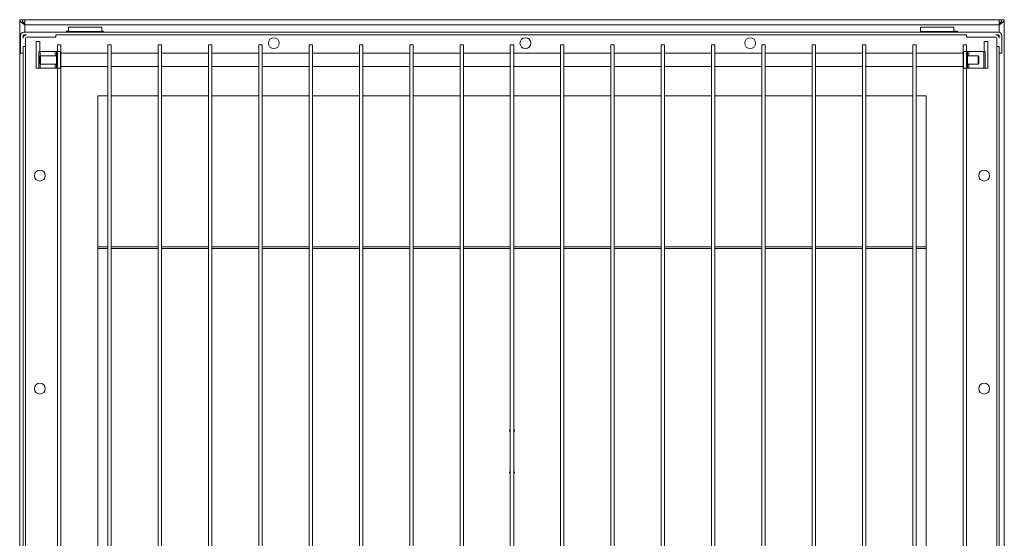
# Model space of a CAD drawing. Units: millimetres. Extents: x -309 to 309, y -290 to 328.
# Drawn here: x -294 to 294, y 19 to 328 of the extents above; entities that cross this region are included whole.
import ezdxf

# ---------------------------------------------------------------- set-up
doc = ezdxf.new("R2010")
doc.units = ezdxf.units.MM

msp = doc.modelspace()

# ---------------------------------------------------------------- linework, layer by layer
at = {"color": 7, "linetype": 'Continuous', "lineweight": 15}
for p, q in [((-293.5, 328.4), (-292, 328.4)), ((-293.5, 328.4), (-293.5, -230.6)), ((292, 328.4), (-292, 328.4)), ((-291.52, 326.9), (-290.5, 326.9)), ((-290.5, 325.4), (290.5, 325.4)), ((-264.5, 323.9), (-264.5, 320.9)), ((-244.5, 323.9), (-264.5, 323.9)), ((-244.5, 320.9), (-244.5, 323.9)), ((243.5, 323.9), (243.5, 320.9)), ((263.5, 323.9), (243.5, 323.9)), ((263.5, 320.9), (263.5, 323.9)), ((290.5, 328.4), (290.5, 320.84)), ((290.5, 326.9), (291.52, 326.9)), ((293.5, 328.4), (292, 328.4)), ((293.5, -230.6), (293.5, 328.4)), ((-293, 318.9), (-293, 308.4)), ((-291.5, 318.9), (-291.5, 317.4)), ((-291, 320.9), (290, 320.9)), ((-291, 319.4), (-289.5, 319.4)), ((-290, -111.6), (-290, 317.4)), ((-289.5, 317.9), (-272, 317.9)), ((-272, 319.4), (271, 319.4)), ((-272, 317.9), (-272, 319.4)), ((-264.5, 321.6), (-265.5, 321.6)), ((-265.5, 321.6), (-265.5, 320.9)), ((-264.5, 321.4), (-244.5, 321.4)), ((-243.5, 321.6), (-244.5, 321.6)), ((-243.5, 320.9), (-243.5, 321.6)), ((243.5, 321.4), (263.5, 321.4)), ((265.5, 321.6), (263.5, 321.6)), ((265.5, 320.9), (265.5, 321.6)), ((271, 319.4), (271, 317.9)), ((271, 317.9), (288.5, 317.9)), ((288.5, 319.4), (290, 319.4)), ((289, -111.6), (289, 317.4)), ((290.5, 317.4), (290.5, 318.9)), ((292, 308.4), (292, 318.9)), ((-291.5, 312.4), (-290, 312.4)), ((-291.5, -111.6), (-291.5, 312.4)), ((-281.4, 315.4), (-283.6, 315.4)), ((-283.6, 315.4), (-283.6, 299.4)), ((-281.4, 309.4), (-281.4, 315.4)), ((-271, 309.4), (-271, 313.4)), ((-269, 313.4), (-271, 313.4)), ((-269, 313.4), (-269, -113.6)), ((-241, -113.6), (-241, 313.4)), ((-239, 313.4), (-241, 313.4)), ((-239, 313.4), (-239, -113.6)), ((-211, -113.6), (-211, 313.4)), ((-209, 313.4), (-211, 313.4)), ((-209, 313.4), (-209, -113.6)), ((-181, -113.6), (-181, 313.4)), ((-179, 313.4), (-181, 313.4)), ((-179, 313.4), (-179, -113.6)), ((-151, -113.6), (-151, 313.4)), ((-149, 313.4), (-151, 313.4)), ((-149, 313.4), (-149, -113.6)), ((-121, -113.6), (-121, 313.4)), ((-119, 313.4), (-121, 313.4)), ((-119, 313.4), (-119, -113.6)), ((-89, 313.4), (-91, 313.4)), ((-91, -113.6), (-91, 313.4)), ((-89, 313.4), (-89, -113.6)), ((-59, 313.4), (-61, 313.4)), ((-61, -113.6), (-61, 313.4)), ((-59, 313.4), (-59, -113.6)), ((-31, -113.6), (-31, 313.4)), ((-29, 313.4), (-31, 313.4)), ((-29, 313.4), (-29, -113.6)), ((1, 313.4), (-1, 313.4)), ((-1, -113.6), (-1, 313.4)), ((1, -113.6), (1, 313.4)), ((29, -113.6), (29, 313.4)), ((29, 313.4), (31, 313.4)), ((31, -113.6), (31, 313.4)), ((59, -113.6), (59, 313.4)), ((59, 313.4), (61, 313.4)), ((61, -113.6), (61, 313.4)), ((89, -113.6), (89, 313.4)), ((89, 313.4), (91, 313.4)), ((91, -113.6), (91, 313.4)), ((119, 313.4), (121, 313.4)), ((119, -113.6), (119, 313.4)), ((121, -113.6), (121, 313.4)), ((149, -113.6), (149, 313.4)), ((149, 313.4), (151, 313.4)), ((151, -113.6), (151, 313.4)), ((179, 313.4), (181, 313.4)), ((179, -113.6), (179, 313.4)), ((181, -113.6), (181, 313.4)), ((209, -113.6), (209, 313.4)), ((209, 313.4), (211, 313.4)), ((211, -113.6), (211, 313.4)), ((239, 313.4), (241, 313.4)), ((239, -113.6), (239, 313.4)), ((241, -113.6), (241, 313.4)), ((269, 313.4), (271, 313.4)), ((269, -113.6), (269, 313.4)), ((271, 309.4), (271, 313.4)), ((283.6, 315.4), (281.4, 315.4)), ((281.4, 315.4), (281.4, 309.4)), ((283.6, 299.4), (283.6, 315.4)), ((289, 312.4), (290.5, 312.4)), ((290.5, -111.6), (290.5, 312.4)), ((-293, 308.4), (-291.5, 308.4)), ((-269.1, 309.4), (-282, 309.4)), ((-282, 309.4), (-282, 299.4)), ((-281.1, 306.9), (-281.6, 306.4)), ((-281.6, 306.4), (-281.6, 302.4)), ((-271.6, 306.9), (-281.1, 306.9)), ((-281.1, 306.9), (-281.1, 301.9)), ((-271.6, 299.4), (-271.6, 309.4)), ((-270.9, 299.4), (-270.9, 309.4)), ((-269.1, 309.4), (-269.1, 299.4)), ((-241, 308.4), (-269, 308.4)), ((-211, 308.4), (-239, 308.4)), ((-181, 308.4), (-209, 308.4)), ((-151, 308.4), (-179, 308.4)), ((-121, 308.4), (-149, 308.4)), ((-91, 308.4), (-119, 308.4)), ((-61, 308.4), (-89, 308.4)), ((-31, 308.4), (-59, 308.4)), ((-1, 308.4), (-29, 308.4)), ((29, 308.4), (1, 308.4)), ((59, 308.4), (31, 308.4)), ((89, 308.4), (61, 308.4)), ((119, 308.4), (91, 308.4)), ((149, 308.4), (121, 308.4)), ((179, 308.4), (151, 308.4)), ((209, 308.4), (181, 308.4)), ((239, 308.4), (211, 308.4)), ((269, 308.4), (241, 308.4)), ((269.1, 299.4), (269.1, 309.4)), ((282, 309.4), (269.1, 309.4)), ((270.9, 309.4), (270.9, 299.4)), ((271.6, 309.4), (271.6, 299.4)), ((277.9, 306.9), (271.6, 306.9)), ((278.4, 306.4), (277.9, 306.9)), ((277.9, 301.9), (277.9, 306.9)), ((278.4, 302.4), (278.4, 306.4)), ((281.3, 309.4), (281.3, 299.4)), ((282, 299.4), (282, 309.4)), ((290.5, 308.4), (292, 308.4)), ((-283.6, 299.4), (-269.1, 299.4)), ((-281.6, 302.4), (-281.1, 301.9)), ((-281.1, 301.9), (-271.6, 301.9)), ((-271, -99.6), (-271, 299.4)), ((-269, 300.4), (-241, 300.4)), ((-239, 300.4), (-211, 300.4)), ((-209, 300.4), (-181, 300.4)), ((-179, 300.4), (-151, 300.4)), ((-149, 300.4), (-121, 300.4)), ((-119, 300.4), (-91, 300.4)), ((-89, 300.4), (-61, 300.4)), ((-59, 300.4), (-31, 300.4)), ((-29, 300.4), (-1, 300.4)), ((1, 300.4), (29, 300.4)), ((31, 300.4), (59, 300.4)), ((61, 300.4), (89, 300.4)), ((91, 300.4), (119, 300.4)), ((121, 300.4), (149, 300.4)), ((151, 300.4), (179, 300.4)), ((181, 300.4), (209, 300.4)), ((211, 300.4), (239, 300.4)), ((241, 300.4), (269, 300.4)), ((269.1, 299.4), (283.6, 299.4)), ((271, -99.6), (271, 299.4)), ((271.6, 301.9), (277.9, 301.9)), ((277.9, 301.9), (278.4, 302.4)), ((-241, 282.9), (-247, 282.9)), ((-247, 282.9), (-247, -76.1)), ((-211, 282.9), (-239, 282.9)), ((-181, 282.9), (-209, 282.9)), ((-151, 282.9), (-179, 282.9)), ((-121, 282.9), (-149, 282.9)), ((-91, 282.9), (-119, 282.9)), ((-61, 282.9), (-89, 282.9)), ((-31, 282.9), (-59, 282.9)), ((-1, 282.9), (-29, 282.9)), ((29, 282.9), (1, 282.9)), ((59, 282.9), (31, 282.9)), ((89, 282.9), (61, 282.9)), ((119, 282.9), (91, 282.9)), ((149, 282.9), (121, 282.9)), ((179, 282.9), (151, 282.9)), ((209, 282.9), (181, 282.9)), ((239, 282.9), (211, 282.9)), ((247, 282.9), (241, 282.9)), ((247, -76.1), (247, 282.9))]:
    msp.add_line(p, q, dxfattribs=at)
at = {"color": 8, "linetype": 'Continuous', "lineweight": 15}
for p, q in [((-290.5, 320.9), (-290.5, 325.4)), ((-290.5, 319.13), (-290.5, 319.4)), ((-281.3, 306.7), (-281.3, 309.4)), ((-272.3, 309.4), (-272.3, 306.9)), ((272.3, 306.9), (272.3, 309.4)), ((290.5, 308.4), (290.5, -227.6)), ((-281.3, 299.4), (-281.3, 302.1)), ((-272.3, 301.9), (-272.3, 299.4)), ((272.3, 299.4), (272.3, 301.9)), ((-247, 192.89), (-241, 192.89)), ((-247, 192.02), (-241, 192.02)), ((-239, 192.89), (-211, 192.89)), ((-239, 192.02), (-211, 192.02)), ((-209, 192.89), (-181, 192.89)), ((-209, 192.02), (-181, 192.02)), ((-179, 192.89), (-151, 192.89)), ((-179, 192.02), (-151, 192.02)), ((-149, 192.89), (-121, 192.89)), ((-149, 192.02), (-121, 192.02)), ((-119, 192.89), (-91, 192.89)), ((-119, 192.02), (-91, 192.02)), ((-89, 192.89), (-61, 192.89)), ((-89, 192.02), (-61, 192.02)), ((-59, 192.89), (-31, 192.89)), ((-59, 192.02), (-31, 192.02)), ((-29, 192.89), (-1, 192.89)), ((-29, 192.02), (-1, 192.02)), ((1, 192.89), (29, 192.89)), ((1, 192.02), (29, 192.02)), ((31, 192.89), (59, 192.89)), ((31, 192.02), (59, 192.02)), ((61, 192.89), (89, 192.89)), ((61, 192.02), (89, 192.02)), ((91, 192.89), (119, 192.89)), ((91, 192.02), (119, 192.02)), ((121, 192.89), (149, 192.89)), ((121, 192.02), (149, 192.02)), ((151, 192.89), (179, 192.89)), ((151, 192.02), (179, 192.02)), ((181, 192.89), (209, 192.89)), ((181, 192.02), (209, 192.02)), ((211, 192.89), (239, 192.89)), ((211, 192.02), (239, 192.02)), ((241, 192.89), (247, 192.89)), ((241, 192.02), (247, 192.02))]:
    msp.add_line(p, q, dxfattribs=at)
at = {"color": 7, "linetype": 'Continuous', "lineweight": 15, "flags": 128}
msp.add_lwpolyline([(-290.5, 328.4), (-290.5, 328.34), (-290.5, 328.17), (-290.5, 327.89), (-290.5, 327.52), (-290.5, 327.07), (-290.5, 326.55), (-290.5, 325.98), (-290.5, 325.4)], dxfattribs=at)
at = {"color": 7, "linetype": 'Continuous', "lineweight": 15}
for centre in [(-142, 314.4), (8, 314.4), (142, 314.4), (-281.5, 235.4), (281.5, 235.4), (-281.5, 108.4), (281.5, 108.4)]:
    msp.add_circle(centre, 3.25, dxfattribs=at)
for centre, radius, start, end in [((-291, 318.9), 2, 90, 180), ((-289.5, 317.4), 2, 90, 180), ((-291, 318.9), 0.5, 90, 180), ((-289.5, 317.4), 0.5, 90, 180), ((288.5, 317.4), 2, 0, 90), ((288.5, 317.4), 0.5, 0, 90), ((290, 318.9), 2, 0, 90), ((290, 318.9), 0.5, 0, 90), ((0, 83.4), 1.49, 132.15519, 227.84481), ((0, 83.4), 1.49, 312.15518, 47.84482), ((0, 58.4), 1.49, 132.15519, 227.84481), ((0, 58.4), 1.49, 312.15518, 47.84482)]:
    msp.add_arc(centre, radius, start, end, dxfattribs=at)
for points, knots in [([(-290.5, 325.4), (-290.9, 325.65), (-291.28, 325.9), (-292.01, 326.4), (-292.34, 326.65), (-292.9, 327.15), (-293.12, 327.4), (-293.35, 327.77), (-293.4, 327.9), (-293.48, 328.15), (-293.5, 328.27), (-293.5, 328.4)], [0, 0, 0, 0, 0.25, 0.25, 0.5, 0.5, 0.75, 0.75, 0.875, 0.875, 1, 1, 1, 1]), ([(-292, 328.4), (-292, 328.15), (-291.96, 327.9), (-291.81, 327.4), (-291.7, 327.15), (-291.49, 326.78), (-291.42, 326.65), (-291.25, 326.4), (-291.17, 326.28), (-290.89, 325.9), (-290.7, 325.65), (-290.5, 325.4)], [0, 0, 0, 0, 0.25, 0.25, 0.5, 0.5, 0.625, 0.625, 0.75, 0.75, 1, 1, 1, 1]), ([(292, 328.4), (292, 328.15), (291.96, 327.9), (291.81, 327.4), (291.7, 327.15), (291.49, 326.78), (291.42, 326.65), (291.26, 326.4), (291.17, 326.28), (290.89, 325.9), (290.7, 325.65), (290.5, 325.4)], [0, 0, 0, 0, 0.25, 0.25, 0.5, 0.5, 0.625, 0.625, 0.75, 0.75, 1, 1, 1, 1]), ([(293.5, 328.4), (293.5, 328.15), (293.43, 327.9), (293.12, 327.4), (292.9, 327.15), (292.34, 326.65), (292.02, 326.4), (291.47, 326.02), (291.28, 325.9), (290.9, 325.65), (290.7, 325.53), (290.5, 325.4)], [0, 0, 0, 0, 0.25, 0.25, 0.5, 0.5, 0.75, 0.75, 0.875, 0.875, 1, 1, 1, 1])]:
    msp.add_open_spline(points, degree=3, knots=knots, dxfattribs=at)

doc.saveas('drawing.dxf')
